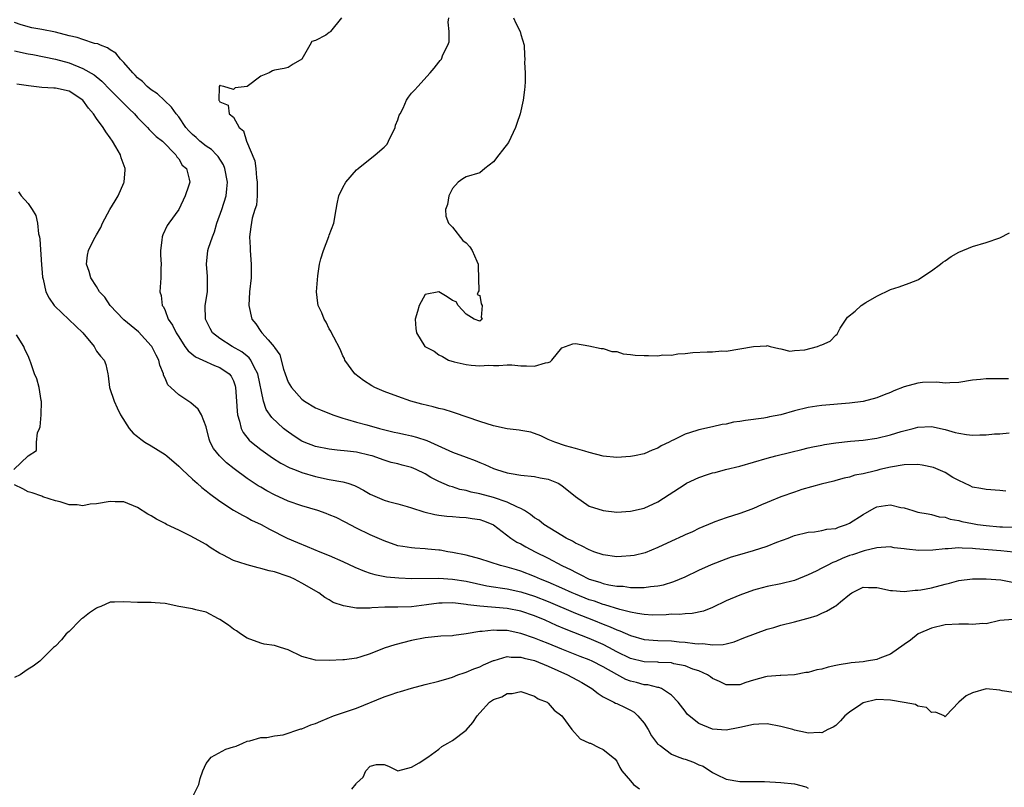
# Model space of a CAD drawing. Units: inches. Extents: x 2604000 to 2607000, y 1497000 to 1500000.
# Drawn here: x 2605802 to 2605946, y 1497441 to 1497553 of the extents above; entities that cross this region are included whole.
import ezdxf

# ---------------------------------------------------------------- set-up
doc = ezdxf.new("R2010")
doc.units = ezdxf.units.IN
doc.header["$MEASUREMENT"] = 0
doc.layers.add('LD26041497_2ft', color=71, linetype='Continuous')

msp = doc.modelspace()

# ---------------------------------------------------------------- linework, layer by layer
at = {"layer": 'LD26041497_2ft'}
for points, elevation in [([(2605945.87, 1497483.87), (2605945, 1497483.96), (2605943, 1497484.08), (2605942.23, 1497484.23), (2605941, 1497484.45), (2605940.65, 1497484.65), (2605939, 1497485.42), (2605938.14, 1497485.86), (2605937, 1497486.56), (2605935.3, 1497487.31), (2605933.66, 1497487.66), (2605933, 1497487.76), (2605931, 1497487.71), (2605929, 1497487.35), (2605927.47, 1497487), (2605927, 1497486.88), (2605926.83, 1497486.83), (2605925, 1497486.39), (2605923.8, 1497486.2), (2605923, 1497485.88), (2605922.26, 1497485.74), (2605921, 1497485.39), (2605920.71, 1497485.29), (2605918.87, 1497484.87), (2605916.07, 1497484.07), (2605915, 1497483.72), (2605913, 1497483), (2605911.55, 1497482.45), (2605911, 1497482.17), (2605910.16, 1497481.84), (2605909, 1497481.3), (2605908.19, 1497481), (2605907, 1497480.57), (2605905, 1497479.95), (2605903.36, 1497479.36), (2605903, 1497479.24), (2605901, 1497478.38), (2605900.08, 1497477.93), (2605899, 1497477.45), (2605898.7, 1497477.3), (2605897, 1497476.56), (2605895, 1497475.61), (2605893.15, 1497474.85), (2605891.54, 1497474.46), (2605891, 1497474.38), (2605889.71, 1497474.29), (2605889, 1497474.26), (2605887, 1497474.53), (2605885.67, 1497475), (2605885.2, 1497475.2), (2605885, 1497475.26), (2605883.88, 1497475.88), (2605883, 1497476.26), (2605882.53, 1497476.53), (2605881.6, 1497477), (2605880.1, 1497477.9), (2605878.34, 1497479), (2605877.6, 1497479.6), (2605877, 1497479.95), (2605876.42, 1497480.42), (2605875.53, 1497481), (2605875, 1497481.31), (2605874.5, 1497481.5), (2605873, 1497482.26), (2605871, 1497482.92), (2605869, 1497483.46), (2605867.72, 1497483.72), (2605867, 1497483.94), (2605866.1, 1497484.1), (2605865, 1497484.46), (2605864.57, 1497484.57), (2605863, 1497485.27), (2605861.86, 1497485.86), (2605861, 1497486.36), (2605859.69, 1497487), (2605859, 1497487.29), (2605857.64, 1497487.64), (2605857, 1497487.82), (2605856.05, 1497488.05), (2605855, 1497488.38), (2605853.28, 1497489), (2605853, 1497489.08), (2605851, 1497489.53), (2605849.67, 1497489.67), (2605848.14, 1497489.86), (2605847, 1497489.97), (2605845, 1497490.38), (2605843.34, 1497491), (2605843, 1497491.15), (2605841.87, 1497491.87), (2605840.7, 1497492.7), (2605840.33, 1497493), (2605838.62, 1497494.62), (2605837.8, 1497495.8), (2605837.4, 1497497), (2605836.58, 1497501), (2605836.03, 1497501.97), (2605835.54, 1497503), (2605835.32, 1497503.32), (2605835, 1497503.56), (2605834.21, 1497504.21), (2605832.83, 1497505), (2605831, 1497506.18), (2605829.93, 1497507), (2605829.6, 1497507.6), (2605828.92, 1497509), (2605828.89, 1497511), (2605829.19, 1497513), (2605829.23, 1497515), (2605829.22, 1497515.22), (2605829.07, 1497517), (2605829.27, 1497519), (2605829.34, 1497519.34), (2605829.92, 1497521), (2605830.25, 1497521.75), (2605830.59, 1497523), (2605831.31, 1497525), (2605831.94, 1497527), (2605832.02, 1497528.02), (2605832.13, 1497529), (2605831.76, 1497531), (2605831.55, 1497531.55), (2605830.75, 1497532.75), (2605830.54, 1497533), (2605829.77, 1497533.77), (2605829, 1497534.27), (2605828.09, 1497535), (2605827.53, 1497535.53), (2605827, 1497535.98), (2605826.48, 1497536.48), (2605826.06, 1497537), (2605825, 1497538.53), (2605824.61, 1497539), (2605823.97, 1497539.97), (2605821.9, 1497541.9), (2605821, 1497542.5), (2605820.38, 1497543), (2605819.7, 1497543.7), (2605819, 1497544.27), (2605818.65, 1497544.65), (2605818.28, 1497545), (2605817, 1497546.49), (2605816.5, 1497547), (2605815.83, 1497547.83), (2605815, 1497548.32), (2605814.62, 1497548.62), (2605813.58, 1497549), (2605813.2, 1497549.2), (2605812.71, 1497549.29), (2605811, 1497549.84), (2605810.16, 1497550.16), (2605809, 1497550.4), (2605807, 1497550.92), (2605805, 1497551.33), (2605803.56, 1497551.56), (2605801.98, 1497551.98), (2605801, 1497552.33)], 8948), ([(2605848.79, 1497553), (2605847.16, 1497551), (2605847.07, 1497550.93), (2605847, 1497550.85), (2605846.49, 1497550.49), (2605845, 1497549.72), (2605844.46, 1497549.54), (2605844.16, 1497549), (2605842.97, 1497547), (2605841.75, 1497546.25), (2605841, 1497545.76), (2605840.39, 1497545.61), (2605839, 1497545.39), (2605838.72, 1497545.28), (2605838.24, 1497545), (2605837, 1497544.5), (2605835, 1497543), (2605833.23, 1497542.77), (2605833, 1497542.52), (2605831.59, 1497543), (2605831.1, 1497543.1), (2605831, 1497543.2), (2605830.9, 1497543), (2605830.93, 1497542.93), (2605830.87, 1497541), (2605830.93, 1497540.93), (2605831, 1497540.73), (2605832.25, 1497540.25), (2605832.38, 1497539), (2605833, 1497538.49), (2605833.82, 1497537), (2605834.48, 1497536.48), (2605834.89, 1497535), (2605836.13, 1497532.13), (2605836.26, 1497531), (2605836.36, 1497529.64), (2605836.48, 1497529), (2605836.45, 1497528.45), (2605836.45, 1497527), (2605836.37, 1497525.63), (2605836.14, 1497525), (2605835.73, 1497523.73), (2605835.53, 1497522.47), (2605835.35, 1497521), (2605835.46, 1497519.46), (2605835.43, 1497519), (2605835.6, 1497517), (2605835.6, 1497515), (2605835.36, 1497513), (2605835.26, 1497511), (2605835.71, 1497509), (2605836.28, 1497508.28), (2605837, 1497507.18), (2605837.13, 1497507), (2605838.05, 1497505.95), (2605838.96, 1497504.96), (2605839, 1497504.85), (2605839.78, 1497503.78), (2605840.3, 1497501.7), (2605840.54, 1497501), (2605841, 1497499.76), (2605841.47, 1497499), (2605843, 1497497.3), (2605843.39, 1497497), (2605845, 1497496.05), (2605845.71, 1497495.71), (2605847.52, 1497495), (2605849, 1497494.5), (2605849.67, 1497494.33), (2605851, 1497493.91), (2605852.47, 1497493.53), (2605854.34, 1497493), (2605856.49, 1497492.49), (2605857, 1497492.35), (2605858.13, 1497492.13), (2605859, 1497491.91), (2605859.75, 1497491.75), (2605861.25, 1497491.25), (2605865, 1497489.55), (2605867, 1497488.8), (2605868.33, 1497488.33), (2605869, 1497488.02), (2605869.74, 1497487.74), (2605871, 1497487.15), (2605871.43, 1497487), (2605873, 1497486.55), (2605873.57, 1497486.43), (2605875, 1497486.21), (2605877, 1497485.99), (2605877.81, 1497485.81), (2605879, 1497485.59), (2605880.45, 1497485), (2605881, 1497484.68), (2605883, 1497483.09), (2605885, 1497481.68), (2605887, 1497481.03), (2605889, 1497480.8), (2605891, 1497480.91), (2605893, 1497481.36), (2605895, 1497482.27), (2605899, 1497484.89), (2605899.19, 1497485), (2605901, 1497485.83), (2605902.27, 1497486.27), (2605903, 1497486.51), (2605903.4, 1497486.6), (2605904.88, 1497487), (2605907, 1497487.51), (2605911, 1497488.67), (2605912.24, 1497489), (2605914.46, 1497489.54), (2605916.04, 1497489.96), (2605917, 1497490.16), (2605917.65, 1497490.35), (2605919, 1497490.57), (2605919.35, 1497490.65), (2605921, 1497490.92), (2605923.17, 1497491.17), (2605925, 1497491.3), (2605927, 1497491.6), (2605929, 1497492.1), (2605930.57, 1497492.57), (2605932.33, 1497493), (2605933, 1497493.2), (2605935, 1497493.29), (2605937, 1497492.86), (2605938.44, 1497492.44), (2605939, 1497492.3), (2605940.12, 1497492.12), (2605941, 1497492.04), (2605942.06, 1497492.06), (2605943, 1497492.09), (2605944.21, 1497492.21), (2605945, 1497492.24), (2605946.37, 1497492.37)], 8946), ([(2605946.24, 1497500.24), (2605944.24, 1497500.24), (2605943, 1497500.26), (2605942.15, 1497500.15), (2605941, 1497500.05), (2605939, 1497499.72), (2605937.7, 1497499.7), (2605937, 1497499.64), (2605935.78, 1497499.78), (2605933.71, 1497499.71), (2605933, 1497499.62), (2605931, 1497499.08), (2605929.51, 1497498.49), (2605929, 1497498.25), (2605928.08, 1497497.92), (2605927, 1497497.48), (2605925, 1497496.97), (2605923, 1497496.69), (2605919, 1497496.35), (2605918.26, 1497496.26), (2605917, 1497496.07), (2605915, 1497495.57), (2605913, 1497494.99), (2605911.31, 1497494.69), (2605911, 1497494.6), (2605910.5, 1497494.5), (2605907.81, 1497494.19), (2605907, 1497494.02), (2605906.09, 1497493.91), (2605905, 1497493.64), (2605904.41, 1497493.59), (2605903, 1497493.24), (2605901, 1497492.82), (2605900.71, 1497492.71), (2605899, 1497492.19), (2605897.37, 1497491.37), (2605897, 1497491.21), (2605896.65, 1497491), (2605895.52, 1497490.48), (2605895, 1497490.14), (2605894.18, 1497489.82), (2605893, 1497489.31), (2605891.62, 1497489), (2605891, 1497488.89), (2605889, 1497488.76), (2605887, 1497488.97), (2605885, 1497489.51), (2605884.33, 1497489.67), (2605883, 1497490.09), (2605881.51, 1497490.49), (2605879.96, 1497491), (2605879, 1497491.42), (2605877.94, 1497491.94), (2605876.45, 1497492.45), (2605875, 1497492.7), (2605874.76, 1497492.76), (2605873, 1497492.97), (2605871, 1497493.39), (2605869, 1497494.02), (2605865.31, 1497495.31), (2605865, 1497495.38), (2605863.78, 1497495.78), (2605863, 1497495.95), (2605862.18, 1497496.18), (2605860.55, 1497496.55), (2605858.94, 1497497), (2605857, 1497497.66), (2605855, 1497498.41), (2605853.64, 1497499), (2605853.22, 1497499.22), (2605852, 1497500), (2605850.73, 1497501), (2605849.3, 1497503), (2605849.22, 1497503.22), (2605849, 1497503.62), (2605848.58, 1497504.58), (2605847.65, 1497506.35), (2605847.33, 1497507), (2605847.21, 1497507.21), (2605847, 1497507.55), (2605846.54, 1497508.54), (2605846.27, 1497509), (2605845.91, 1497509.91), (2605845.4, 1497511), (2605845.34, 1497511.34), (2605845.13, 1497513), (2605845.31, 1497515.31), (2605845.58, 1497517), (2605845.78, 1497517.78), (2605846.15, 1497519), (2605846.94, 1497521.05), (2605847, 1497521.24), (2605847.65, 1497523), (2605848.03, 1497525), (2605848.15, 1497525.85), (2605848.41, 1497527), (2605849, 1497528.21), (2605849.44, 1497529), (2605851, 1497530.79), (2605851.21, 1497531), (2605853.73, 1497533), (2605855, 1497534.12), (2605855.44, 1497534.56), (2605855.68, 1497535), (2605856.65, 1497537), (2605856.67, 1497537.33), (2605857, 1497538.13), (2605857.21, 1497538.79), (2605857.36, 1497539), (2605857.8, 1497539.8), (2605858.28, 1497541), (2605858.57, 1497541.43), (2605859, 1497542), (2605859.51, 1497542.49), (2605859.93, 1497543), (2605861.73, 1497545), (2605862.35, 1497545.65), (2605863, 1497546.56), (2605863.23, 1497546.77), (2605863.4, 1497547), (2605863.61, 1497547.61), (2605864.34, 1497549), (2605864.51, 1497549.49), (2605864.53, 1497551), (2605864.39, 1497552.39), (2605864.45, 1497553)], 8944), ([(2605873.9, 1497553), (2605874.24, 1497552.24), (2605874.91, 1497551), (2605875, 1497550.59), (2605875.47, 1497549), (2605875.51, 1497547.51), (2605875.56, 1497547), (2605875.53, 1497546.47), (2605875.61, 1497545), (2605875.65, 1497543.65), (2605875.59, 1497543), (2605875.52, 1497542.49), (2605875.35, 1497541), (2605874.89, 1497539), (2605874.43, 1497537.57), (2605874.22, 1497537), (2605873.2, 1497534.8), (2605872.33, 1497533.67), (2605871.76, 1497533), (2605871, 1497531.98), (2605869.74, 1497531), (2605869, 1497530.38), (2605867, 1497529.77), (2605866.53, 1497529.47), (2605865.86, 1497529), (2605865, 1497528.07), (2605864.48, 1497527), (2605864.27, 1497525.73), (2605863.99, 1497525), (2605864.01, 1497524.01), (2605864.42, 1497523), (2605865, 1497522.43), (2605866.5, 1497520.5), (2605867, 1497520.13), (2605867.56, 1497519.56), (2605867.89, 1497519), (2605868.56, 1497517.44), (2605868.77, 1497517), (2605868.75, 1497516.75), (2605868.86, 1497513.14), (2605868.78, 1497513), (2605868.6, 1497512.6), (2605869, 1497512.44), (2605869.22, 1497511.22), (2605869.33, 1497511), (2605869.21, 1497509.21), (2605869.33, 1497509), (2605869, 1497508.67), (2605868.17, 1497509), (2605867, 1497509.69), (2605865.83, 1497511), (2605865.52, 1497511.52), (2605865, 1497511.73), (2605864.24, 1497512.24), (2605863, 1497512.99), (2605861, 1497512.59), (2605860.13, 1497511), (2605859.89, 1497510.11), (2605859.55, 1497509), (2605859.63, 1497507.63), (2605859.76, 1497507), (2605860.97, 1497505), (2605862.31, 1497504.31), (2605863, 1497503.79), (2605863.55, 1497503.55), (2605864.43, 1497503), (2605865.23, 1497502.77), (2605867, 1497502.38), (2605867.75, 1497502.25), (2605869, 1497502.15), (2605870.26, 1497502.26), (2605871, 1497502.19), (2605871.8, 1497502.2), (2605873, 1497502.3), (2605873.7, 1497502.3), (2605875, 1497502.17), (2605875.84, 1497502.16), (2605877, 1497502.11), (2605878.6, 1497502.6), (2605879, 1497502.65), (2605879.26, 1497502.74), (2605879.54, 1497503), (2605881, 1497504.78), (2605882.6, 1497505.4), (2605883, 1497505.42), (2605884.91, 1497505.09), (2605886.71, 1497504.7), (2605887, 1497504.7), (2605888.27, 1497504.27), (2605889, 1497504.25), (2605889.93, 1497503.93), (2605891, 1497503.84), (2605891.72, 1497503.72), (2605893, 1497503.65), (2605893.66, 1497503.66), (2605895, 1497503.62), (2605895.75, 1497503.75), (2605897, 1497503.72), (2605897.93, 1497503.93), (2605899, 1497503.96), (2605900.11, 1497504.11), (2605902.23, 1497504.23), (2605903, 1497504.22), (2605904.34, 1497504.34), (2605905, 1497504.33), (2605907, 1497504.63), (2605909, 1497504.98), (2605910.93, 1497505.07), (2605911, 1497505.14), (2605911.44, 1497505), (2605912.69, 1497504.69), (2605913, 1497504.64), (2605914.3, 1497504.3), (2605915, 1497504.38), (2605916.49, 1497504.49), (2605918.33, 1497505), (2605918.8, 1497505.2), (2605919, 1497505.25), (2605920.21, 1497505.79), (2605921, 1497506.65), (2605921.23, 1497506.77), (2605921.31, 1497507), (2605921.66, 1497507.66), (2605922.52, 1497509), (2605922.74, 1497509.26), (2605923.86, 1497510.14), (2605924.73, 1497511), (2605925.43, 1497511.43), (2605927, 1497512.32), (2605929, 1497513.3), (2605930.28, 1497513.72), (2605931.76, 1497514.24), (2605933, 1497514.74), (2605933.17, 1497514.83), (2605935, 1497516.03), (2605936.32, 1497517), (2605936.68, 1497517.32), (2605937, 1497517.52), (2605937.86, 1497518.14), (2605939, 1497518.76), (2605941, 1497519.62), (2605943, 1497520.21), (2605945, 1497520.86), (2605946.38, 1497521.62)], 8942), ([(2605801, 1497548.18), (2605803, 1497547.77), (2605803.68, 1497547.68), (2605807, 1497547), (2605809, 1497546.42), (2605811, 1497545.62), (2605812.67, 1497544.67), (2605813.77, 1497543.77), (2605815, 1497542.5), (2605816.52, 1497541), (2605816.75, 1497540.75), (2605817.74, 1497539.74), (2605818.54, 1497539), (2605819, 1497538.45), (2605820.42, 1497537), (2605820.69, 1497536.69), (2605821, 1497536.41), (2605821.69, 1497535.69), (2605822.64, 1497535), (2605824.59, 1497533), (2605824.72, 1497532.72), (2605825, 1497532.39), (2605825.49, 1497531.49), (2605826.15, 1497531), (2605826.55, 1497529.45), (2605826.61, 1497529), (2605826.44, 1497528.44), (2605825.95, 1497527), (2605825.02, 1497525), (2605823.57, 1497523), (2605823.31, 1497522.69), (2605822.67, 1497521.33), (2605822.56, 1497521), (2605822.52, 1497520.52), (2605822.33, 1497519), (2605822.33, 1497518.33), (2605822.42, 1497517), (2605822.37, 1497516.37), (2605822.38, 1497515), (2605822.26, 1497513), (2605822.42, 1497512.42), (2605822.59, 1497511), (2605822.77, 1497510.77), (2605823, 1497510.23), (2605823.48, 1497509), (2605824.11, 1497508.11), (2605824.61, 1497507), (2605825, 1497506.38), (2605825.92, 1497505), (2605826.37, 1497504.37), (2605827.46, 1497503.46), (2605828.55, 1497503), (2605830.22, 1497502.22), (2605831, 1497501.92), (2605832.38, 1497501), (2605832.66, 1497500.66), (2605833, 1497499.96), (2605833.25, 1497499.25), (2605833.31, 1497499), (2605833.46, 1497497), (2605833.54, 1497495.54), (2605833.6, 1497495), (2605833.9, 1497494.1), (2605834.13, 1497493), (2605834.41, 1497492.41), (2605835.3, 1497491.3), (2605835.65, 1497491), (2605837, 1497489.93), (2605838.72, 1497488.72), (2605839.93, 1497487.93), (2605841.25, 1497487.25), (2605841.92, 1497487), (2605843, 1497486.58), (2605845, 1497485.99), (2605847, 1497485.56), (2605849, 1497485.22), (2605849.72, 1497485), (2605850.68, 1497484.68), (2605851, 1497484.53), (2605852, 1497484), (2605853, 1497483.42), (2605855, 1497482.55), (2605855.64, 1497482.36), (2605857, 1497482.01), (2605858.39, 1497481.61), (2605859, 1497481.42), (2605860.82, 1497480.82), (2605862.43, 1497480.43), (2605863, 1497480.35), (2605864.2, 1497480.2), (2605865, 1497480.13), (2605866.05, 1497480.05), (2605867, 1497480.01), (2605867.87, 1497479.87), (2605869, 1497479.71), (2605869.52, 1497479.52), (2605870.91, 1497479), (2605871, 1497478.95), (2605873.52, 1497477), (2605874.41, 1497476.41), (2605875, 1497476.14), (2605875.71, 1497475.71), (2605877.1, 1497475), (2605879, 1497474.05), (2605880.97, 1497473), (2605882.35, 1497472.35), (2605883, 1497471.99), (2605883.68, 1497471.68), (2605884.97, 1497471), (2605886.53, 1497470.53), (2605887, 1497470.35), (2605887.85, 1497470.15), (2605889, 1497469.97), (2605889.95, 1497469.95), (2605891, 1497469.79), (2605892.25, 1497469.75), (2605893, 1497469.79), (2605893.93, 1497469.93), (2605895, 1497470.02), (2605895.82, 1497470.18), (2605897.37, 1497470.63), (2605899, 1497471.34), (2605901, 1497472.28), (2605902.87, 1497473.13), (2605905, 1497473.98), (2605905.77, 1497474.23), (2605907, 1497474.6), (2605909, 1497475.16), (2605911, 1497475.81), (2605912.39, 1497476.39), (2605914.06, 1497477), (2605914.74, 1497477.26), (2605915, 1497477.39), (2605917, 1497477.87), (2605917.92, 1497477.92), (2605919, 1497478.08), (2605919.72, 1497478.28), (2605921, 1497478.41), (2605921.4, 1497478.6), (2605922.56, 1497479), (2605923, 1497479.18), (2605925, 1497480.46), (2605926.62, 1497481.38), (2605927, 1497481.57), (2605928.27, 1497481.73), (2605929, 1497481.87), (2605930.54, 1497481.46), (2605931, 1497481.4), (2605932.26, 1497481), (2605933, 1497480.8), (2605934.53, 1497480.53), (2605935, 1497480.46), (2605936.12, 1497480.12), (2605937, 1497480.05), (2605937.75, 1497479.75), (2605939, 1497479.57), (2605939.44, 1497479.44), (2605941, 1497479.13), (2605941.74, 1497479), (2605943, 1497478.81), (2605945, 1497478.64), (2605945.38, 1497478.62), (2605947, 1497478.57)], 8950), ([(2605947, 1497474.92), (2605945.15, 1497475.15), (2605941.42, 1497475.42), (2605941, 1497475.47), (2605939.5, 1497475.5), (2605939, 1497475.56), (2605937.43, 1497475.43), (2605937, 1497475.43), (2605935.22, 1497475.22), (2605933.17, 1497475.17), (2605931.35, 1497475.35), (2605931, 1497475.42), (2605929.57, 1497475.57), (2605929, 1497475.69), (2605927.63, 1497475.63), (2605927, 1497475.58), (2605925.14, 1497475.14), (2605923.45, 1497474.55), (2605923, 1497474.43), (2605921.97, 1497474.03), (2605921, 1497473.58), (2605920.57, 1497473.43), (2605919.74, 1497473), (2605919, 1497472.58), (2605918.16, 1497472.16), (2605917, 1497471.6), (2605915, 1497470.81), (2605913, 1497470.3), (2605911, 1497469.91), (2605909.52, 1497469.52), (2605909, 1497469.38), (2605907, 1497468.67), (2605905, 1497467.8), (2605903, 1497466.83), (2605901.68, 1497466.32), (2605900.03, 1497465.97), (2605899, 1497465.94), (2605898.16, 1497465.84), (2605897, 1497465.85), (2605896.22, 1497465.78), (2605894.25, 1497465.75), (2605893, 1497465.83), (2605892.05, 1497465.95), (2605891, 1497466.16), (2605889.45, 1497466.55), (2605887.25, 1497467.25), (2605887, 1497467.31), (2605885.76, 1497467.76), (2605885, 1497467.99), (2605883, 1497468.78), (2605882.49, 1497469), (2605881, 1497469.69), (2605879, 1497470.56), (2605877.88, 1497471), (2605877, 1497471.4), (2605875, 1497472.16), (2605874.35, 1497472.35), (2605873, 1497472.75), (2605872.04, 1497473), (2605869, 1497473.97), (2605867, 1497474.5), (2605865, 1497474.9), (2605864.32, 1497475), (2605863.21, 1497475.21), (2605863, 1497475.24), (2605861.39, 1497475.39), (2605861, 1497475.44), (2605859.5, 1497475.5), (2605859, 1497475.56), (2605857.74, 1497475.74), (2605857, 1497475.88), (2605855, 1497476.58), (2605853, 1497477.47), (2605851, 1497478.44), (2605849.32, 1497479.32), (2605847.99, 1497479.99), (2605847, 1497480.4), (2605846.57, 1497480.57), (2605845.34, 1497481), (2605843, 1497481.69), (2605841, 1497482.39), (2605839, 1497483.31), (2605837.89, 1497483.89), (2605837, 1497484.41), (2605836.62, 1497484.62), (2605835, 1497485.71), (2605833.11, 1497487.11), (2605832, 1497488), (2605830.95, 1497489), (2605830.09, 1497490.09), (2605829.58, 1497491), (2605829.43, 1497491.43), (2605829, 1497493.24), (2605828.34, 1497495), (2605827.84, 1497495.84), (2605826.77, 1497496.77), (2605825, 1497497.94), (2605823.83, 1497499), (2605823.41, 1497499.41), (2605823, 1497500.35), (2605822.79, 1497500.79), (2605822.76, 1497501), (2605822.25, 1497502.25), (2605822.11, 1497503), (2605821.72, 1497503.72), (2605821.08, 1497505), (2605821, 1497505.1), (2605819.13, 1497507.13), (2605818.03, 1497508.03), (2605817, 1497508.89), (2605816.93, 1497508.93), (2605815, 1497511), (2605814.19, 1497512.19), (2605813.43, 1497513), (2605813, 1497513.75), (2605812.16, 1497515), (2605811.94, 1497515.94), (2605811.51, 1497517), (2605811.68, 1497518.32), (2605811.81, 1497519), (2605812.62, 1497520.62), (2605813, 1497521.31), (2605813.63, 1497522.37), (2605813.86, 1497523), (2605814.92, 1497525), (2605815.74, 1497526.26), (2605816.14, 1497527), (2605817, 1497528.89), (2605817.04, 1497529), (2605817.18, 1497530.82), (2605817.18, 1497531), (2605816.58, 1497532.58), (2605816.48, 1497533), (2605815.83, 1497534.17), (2605815.34, 1497535), (2605815, 1497535.49), (2605814.35, 1497536.35), (2605813.97, 1497537), (2605813, 1497538.33), (2605812.54, 1497539), (2605811.83, 1497539.83), (2605810.99, 1497541), (2605809, 1497542.29), (2605807, 1497542.76), (2605806.74, 1497542.74), (2605805, 1497542.86), (2605803.83, 1497543), (2605803.07, 1497543.07), (2605801.33, 1497543.33)], 8952), ([(2605801.59, 1497527.59), (2605801.96, 1497527), (2605803, 1497525.89), (2605803.58, 1497525), (2605804.11, 1497524.11), (2605804.36, 1497523), (2605804.53, 1497521.47), (2605804.65, 1497521), (2605804.69, 1497520.69), (2605804.94, 1497516.94), (2605805, 1497516.37), (2605805.11, 1497515.11), (2605805.19, 1497514.81), (2605805.6, 1497513), (2605806.06, 1497512.06), (2605806.78, 1497511), (2605806.88, 1497510.88), (2605809.97, 1497507.97), (2605810.97, 1497507), (2605812.64, 1497505), (2605813, 1497504.33), (2605813.57, 1497503.57), (2605814.11, 1497503), (2605814.35, 1497502.35), (2605814.66, 1497501), (2605814.71, 1497500.71), (2605814.91, 1497499), (2605815.56, 1497497), (2605816.01, 1497496.01), (2605816.51, 1497495), (2605817.75, 1497493), (2605818.33, 1497492.33), (2605819, 1497491.86), (2605819.45, 1497491.45), (2605820.04, 1497491), (2605821, 1497490.45), (2605823, 1497489.23), (2605823.25, 1497489), (2605825, 1497487.52), (2605825.51, 1497487), (2605827, 1497485.58), (2605827.7, 1497485), (2605828.37, 1497484.37), (2605829, 1497483.92), (2605829.49, 1497483.49), (2605831, 1497482.38), (2605833, 1497481.07), (2605834.32, 1497480.32), (2605835, 1497479.98), (2605835.63, 1497479.63), (2605837.07, 1497479), (2605838.28, 1497478.28), (2605840.85, 1497477), (2605842.36, 1497476.36), (2605843.78, 1497475.78), (2605845.63, 1497475), (2605847, 1497474.45), (2605849, 1497473.57), (2605850.75, 1497472.75), (2605852.14, 1497472.14), (2605853, 1497471.87), (2605853.65, 1497471.65), (2605855.35, 1497471.35), (2605857.17, 1497471.17), (2605859.09, 1497471.09), (2605863, 1497471.13), (2605865, 1497471), (2605867, 1497470.68), (2605870.03, 1497470.03), (2605871, 1497469.87), (2605872.31, 1497469.69), (2605873, 1497469.56), (2605875, 1497469.12), (2605877, 1497468.5), (2605879, 1497467.71), (2605883, 1497466.01), (2605885.59, 1497465), (2605887, 1497464.43), (2605888.04, 1497464.04), (2605889, 1497463.59), (2605889.44, 1497463.44), (2605891, 1497462.75), (2605893, 1497462.18), (2605895, 1497462.02), (2605897, 1497461.96), (2605898.15, 1497461.85), (2605899, 1497461.8), (2605900.4, 1497461.6), (2605901, 1497461.56), (2605901.59, 1497461.59), (2605903, 1497461.4), (2605904.57, 1497461.43), (2605905, 1497461.55), (2605906.17, 1497461.83), (2605907.6, 1497462.4), (2605911, 1497463.68), (2605911.94, 1497463.94), (2605913, 1497464.28), (2605915, 1497464.76), (2605916.78, 1497465.22), (2605917, 1497465.3), (2605918.3, 1497465.7), (2605919, 1497466.03), (2605919.68, 1497466.31), (2605920.83, 1497467), (2605921, 1497467.1), (2605921.69, 1497467.69), (2605923, 1497468.77), (2605923.35, 1497469), (2605925, 1497469.83), (2605925.78, 1497469.78), (2605927, 1497469.77), (2605929, 1497469.35), (2605929.32, 1497469.32), (2605931, 1497469.2), (2605932.63, 1497469.37), (2605933, 1497469.37), (2605933.43, 1497469.43), (2605935, 1497469.73), (2605937, 1497470.25), (2605937.61, 1497470.39), (2605939, 1497470.77), (2605941, 1497471.05), (2605943, 1497471.05), (2605945.13, 1497470.87), (2605947.59, 1497470.41)], 8954), ([(2605800.93, 1497487), (2605803.02, 1497489), (2605804.21, 1497489.79), (2605804.2, 1497491), (2605804.39, 1497492.39), (2605804.67, 1497493), (2605804.74, 1497493.26), (2605804.91, 1497495), (2605804.94, 1497496.94), (2605804.9, 1497497.1), (2605804.61, 1497499), (2605804.28, 1497500.28), (2605803.93, 1497501), (2605803.38, 1497502.62), (2605803.27, 1497503), (2605803, 1497503.63), (2605802.54, 1497504.54), (2605802.38, 1497505), (2605801.31, 1497506.69)], 8956), ([(2605947, 1497465.1), (2605945.6, 1497465), (2605945, 1497464.94), (2605943, 1497464.47), (2605942.49, 1497464.49), (2605941, 1497464.35), (2605940.4, 1497464.4), (2605939, 1497464.43), (2605937, 1497464.31), (2605935, 1497463.83), (2605933.03, 1497463), (2605931.94, 1497462.06), (2605931, 1497461.43), (2605929, 1497460.03), (2605927.44, 1497459.44), (2605927, 1497459.25), (2605925.52, 1497459), (2605925, 1497458.93), (2605923.24, 1497458.76), (2605923, 1497458.71), (2605921.51, 1497458.49), (2605921, 1497458.36), (2605919.88, 1497458.12), (2605919, 1497457.86), (2605918.27, 1497457.73), (2605917, 1497457.36), (2605916.66, 1497457.34), (2605915, 1497457.01), (2605913, 1497456.89), (2605912.91, 1497456.91), (2605911, 1497456.77), (2605910.73, 1497456.73), (2605909, 1497456.24), (2605907.89, 1497455.89), (2605907, 1497455.56), (2605905.55, 1497455.55), (2605905, 1497455.53), (2605904.03, 1497456.03), (2605903, 1497456.49), (2605902.72, 1497456.72), (2605902.28, 1497457), (2605901, 1497457.58), (2605900.15, 1497457.85), (2605899, 1497458.32), (2605897.36, 1497458.64), (2605897, 1497458.74), (2605895.18, 1497458.82), (2605895, 1497458.84), (2605893, 1497458.89), (2605891, 1497459.38), (2605889, 1497460.39), (2605887.87, 1497461), (2605887, 1497461.44), (2605885, 1497462.3), (2605881.62, 1497463.62), (2605880.22, 1497464.22), (2605878.53, 1497465), (2605877, 1497465.64), (2605875, 1497466.33), (2605873, 1497466.71), (2605869.02, 1497467.02), (2605867.26, 1497467.26), (2605867, 1497467.31), (2605865.47, 1497467.47), (2605865, 1497467.54), (2605863.48, 1497467.48), (2605863, 1497467.48), (2605861.22, 1497467.22), (2605859, 1497466.96), (2605857, 1497466.89), (2605855.11, 1497466.89), (2605853.2, 1497466.8), (2605853, 1497466.77), (2605851.24, 1497466.76), (2605851, 1497466.74), (2605849.07, 1497467.07), (2605847.59, 1497467.59), (2605847, 1497467.97), (2605846.33, 1497468.33), (2605845.47, 1497469), (2605843, 1497470.42), (2605841.93, 1497471), (2605841.27, 1497471.27), (2605841, 1497471.38), (2605839, 1497472.04), (2605838.21, 1497472.21), (2605837, 1497472.57), (2605836.63, 1497472.63), (2605835, 1497473.09), (2605834.85, 1497473.15), (2605833, 1497473.72), (2605831.45, 1497474.55), (2605831, 1497474.74), (2605829.62, 1497475.62), (2605829, 1497476.05), (2605827.33, 1497477), (2605826.66, 1497477.34), (2605825, 1497478.13), (2605823.24, 1497479), (2605823, 1497479.14), (2605821.75, 1497479.75), (2605821, 1497480.26), (2605820.49, 1497480.49), (2605819, 1497481.44), (2605817, 1497482.27), (2605815.7, 1497482.3), (2605815, 1497482.35), (2605813, 1497482), (2605812.07, 1497481.93), (2605811, 1497481.7), (2605810.15, 1497481.85), (2605809, 1497481.83), (2605807.7, 1497482.3), (2605807, 1497482.44), (2605805.15, 1497483), (2605805, 1497483.1), (2605803.6, 1497483.6), (2605803, 1497483.74), (2605802.2, 1497484.2), (2605801, 1497484.79)], 8956), ([(2605947, 1497454.41), (2605945.32, 1497454.68), (2605945, 1497454.76), (2605943, 1497454.97), (2605941, 1497454.4), (2605940.05, 1497453.95), (2605939, 1497453), (2605937.08, 1497451), (2605937.06, 1497450.94), (2605937, 1497450.89), (2605936.85, 1497451), (2605935.57, 1497451.57), (2605935, 1497451.5), (2605934.25, 1497452.25), (2605933, 1497452.44), (2605932.67, 1497452.66), (2605930.99, 1497452.99), (2605929, 1497453.33), (2605927, 1497453.4), (2605925, 1497452.91), (2605924.68, 1497452.68), (2605923, 1497451.56), (2605922.34, 1497451), (2605921.69, 1497450.31), (2605921, 1497449.61), (2605920.62, 1497449.38), (2605919.87, 1497449), (2605919, 1497448.51), (2605918.57, 1497448.57), (2605917, 1497448.49), (2605916.59, 1497448.59), (2605915, 1497448.91), (2605914.72, 1497449), (2605913, 1497449.45), (2605911, 1497449.85), (2605909.79, 1497449.79), (2605909, 1497449.77), (2605907, 1497449.31), (2605906.73, 1497449.27), (2605905, 1497448.93), (2605903, 1497449.06), (2605901, 1497449.91), (2605899.57, 1497451), (2605899.28, 1497451.28), (2605899, 1497451.69), (2605898, 1497453), (2605897, 1497454.03), (2605895.53, 1497455), (2605895.14, 1497455.14), (2605895, 1497455.16), (2605893.53, 1497455.53), (2605893, 1497455.56), (2605891.89, 1497455.89), (2605891, 1497456.1), (2605890.34, 1497456.34), (2605889, 1497457.04), (2605887, 1497458.18), (2605885.43, 1497459), (2605885, 1497459.2), (2605883.68, 1497459.68), (2605881, 1497460.74), (2605879, 1497461.57), (2605877.97, 1497461.97), (2605877, 1497462.39), (2605875, 1497463.07), (2605873, 1497463.47), (2605871.51, 1497463.51), (2605871, 1497463.54), (2605869.36, 1497463.36), (2605869, 1497463.36), (2605867.01, 1497463.01), (2605865.22, 1497462.78), (2605865, 1497462.73), (2605863.32, 1497462.68), (2605861, 1497462.44), (2605859, 1497462.03), (2605856.59, 1497461.41), (2605855, 1497460.89), (2605853, 1497460.1), (2605851.63, 1497459.63), (2605851, 1497459.46), (2605849.22, 1497459.22), (2605849, 1497459.2), (2605847, 1497459.11), (2605845, 1497459.13), (2605843.52, 1497459.52), (2605843, 1497459.67), (2605841, 1497460.64), (2605839.86, 1497461), (2605839, 1497461.31), (2605837.5, 1497461.5), (2605837, 1497461.62), (2605835, 1497462.36), (2605834.04, 1497463), (2605833.46, 1497463.46), (2605833, 1497463.69), (2605832.27, 1497464.27), (2605831, 1497465.1), (2605830.82, 1497465.18), (2605829, 1497466.15), (2605827.51, 1497466.49), (2605827, 1497466.64), (2605825, 1497466.99), (2605823, 1497467.41), (2605821.55, 1497467.55), (2605821, 1497467.59), (2605819, 1497467.56), (2605817, 1497467.66), (2605815.61, 1497467.61), (2605815, 1497467.63), (2605813.61, 1497467), (2605813.16, 1497466.84), (2605813, 1497466.75), (2605811.95, 1497466.05), (2605811, 1497465.28), (2605810.82, 1497465.18), (2605810.62, 1497465), (2605809, 1497463.34), (2605808.55, 1497463), (2605807.87, 1497462.13), (2605807, 1497461.21), (2605806.71, 1497461), (2605804.7, 1497459), (2605803.71, 1497458.29), (2605803, 1497457.86), (2605802.51, 1497457.49), (2605801.82, 1497457), (2605801, 1497456.64)], 8958), ([(2605827, 1497439.13), (2605827.94, 1497441), (2605828.13, 1497441.87), (2605828.52, 1497443), (2605829, 1497444.07), (2605829.74, 1497445), (2605831.87, 1497446.13), (2605833, 1497446.5), (2605833.41, 1497446.59), (2605834.38, 1497447), (2605835, 1497447.3), (2605835.38, 1497447.38), (2605837, 1497447.84), (2605837.86, 1497447.86), (2605839, 1497448.11), (2605840.25, 1497448.25), (2605842.87, 1497449.13), (2605843, 1497449.14), (2605844.3, 1497449.7), (2605845, 1497449.9), (2605845.76, 1497450.24), (2605847.61, 1497451), (2605851, 1497452.15), (2605855, 1497453.78), (2605855.92, 1497454.08), (2605857, 1497454.46), (2605857.43, 1497454.57), (2605859, 1497455.07), (2605861, 1497455.6), (2605863, 1497456.09), (2605864.53, 1497456.53), (2605865, 1497456.69), (2605865.79, 1497457), (2605866.69, 1497457.31), (2605867, 1497457.38), (2605868.13, 1497457.87), (2605869, 1497458.17), (2605869.55, 1497458.45), (2605871, 1497459.1), (2605871.12, 1497459.12), (2605873, 1497459.67), (2605873.59, 1497459.59), (2605875, 1497459.61), (2605875.46, 1497459.46), (2605877, 1497459.1), (2605879, 1497458.26), (2605881.82, 1497457), (2605883.91, 1497455.91), (2605885.37, 1497455), (2605886.27, 1497454.27), (2605887, 1497453.77), (2605888.59, 1497453), (2605888.85, 1497452.85), (2605889, 1497452.8), (2605890.22, 1497452.22), (2605891, 1497451.87), (2605891.54, 1497451.54), (2605892.11, 1497451), (2605893, 1497449.93), (2605893.62, 1497449), (2605894.11, 1497448.11), (2605894.94, 1497446.94), (2605895, 1497446.89), (2605895.34, 1497446.66), (2605897, 1497445.43), (2605898.08, 1497445), (2605898.75, 1497444.75), (2605899, 1497444.7), (2605900.24, 1497444.24), (2605901, 1497443.88), (2605901.64, 1497443.64), (2605903, 1497442.74), (2605903.57, 1497442.43), (2605905, 1497441.76), (2605907, 1497441.44), (2605908.57, 1497441.43), (2605909, 1497441.41), (2605910.59, 1497441.41), (2605913, 1497441.29), (2605915, 1497441.06), (2605916.65, 1497440.65), (2605917, 1497440.45)], 8960), ([(2605850.31, 1497440.31), (2605850.94, 1497441.06), (2605851, 1497441.19), (2605851.94, 1497442.06), (2605852.33, 1497443), (2605853, 1497443.66), (2605853.92, 1497443.92), (2605855, 1497443.92), (2605855.65, 1497443.65), (2605857, 1497443), (2605859, 1497443.52), (2605860.14, 1497444.14), (2605861.42, 1497445), (2605863, 1497446.13), (2605863.46, 1497446.54), (2605864.31, 1497447), (2605865, 1497447.41), (2605867, 1497448.93), (2605867.98, 1497450.02), (2605868.63, 1497451), (2605869, 1497451.45), (2605870.41, 1497453), (2605871, 1497453.39), (2605872.2, 1497453.8), (2605873, 1497454.28), (2605873.71, 1497454.29), (2605875, 1497454.58), (2605877, 1497453.91), (2605877.52, 1497453.52), (2605878.85, 1497453), (2605879, 1497452.87), (2605879.86, 1497451.86), (2605881, 1497451.01), (2605882.43, 1497449), (2605883.67, 1497447.67), (2605885.04, 1497447.04), (2605885.17, 1497447), (2605886.38, 1497446.38), (2605887, 1497446.12), (2605888.43, 1497445), (2605888.71, 1497444.71), (2605889, 1497444.37), (2605889.45, 1497443.45), (2605889.77, 1497443), (2605891, 1497441.5), (2605891.47, 1497441), (2605892.33, 1497440.33)], 8962)]:
    msp.add_lwpolyline(points, dxfattribs=dict(at, elevation=elevation))

doc.saveas('drawing.dxf')
